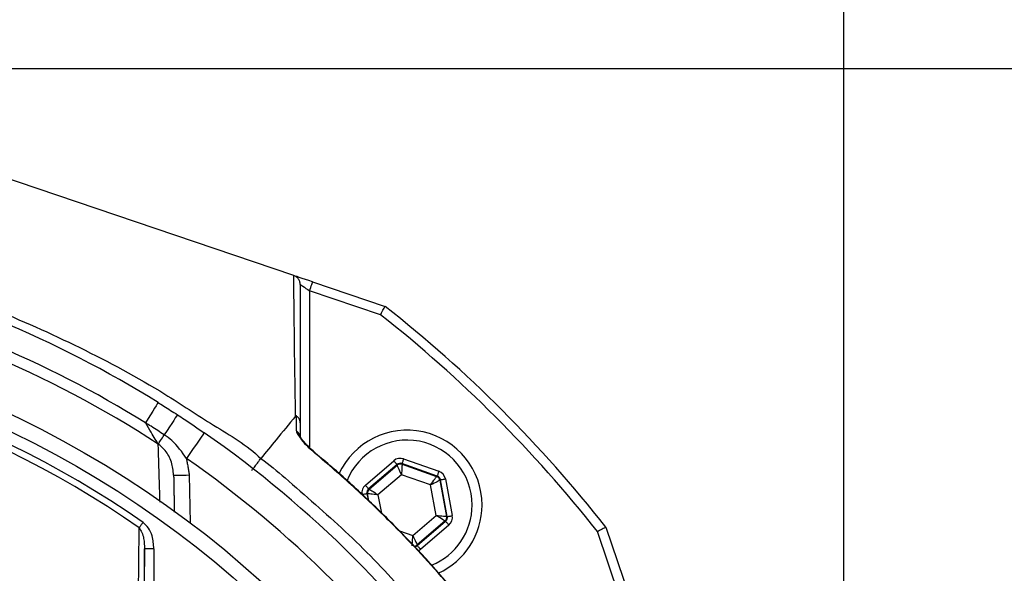
# Model space of a CAD drawing. Extents: x 0 to 9200, y 0 to 5940.
# Drawn here: x 8223 to 8380, y 1256 to 1345 of the extents above; entities that cross this region are included whole.
import ezdxf

# ---------------------------------------------------------------- set-up
doc = ezdxf.new("R2010")
doc.units = 0
doc.header["$LTSCALE"] = 5
doc.header["$MEASUREMENT"] = 0
doc.layers.get('0').update_dxf_attribs({"linetype": 'CONTINUOUS'})
doc.styles.add('ISO', font='GENISO.SHX')
doc.dimstyles.new('GEN-ISO', dxfattribs={"dimtxt": 50, "dimasz": 50, "dimexe": 40, "dimexo": 1, "dimgap": 30, "dimtad": 0, "dimtih": 1, "dimtoh": 1, "dimdec": 1, "dimdsep": 46, "dimtxsty": 'ISO', "dimcen": 2, "dimclrd": 256, "dimclre": 256, "dimclrt": 2, "dimadec": 0, "dimazin": 0, "dimtp": 0.1, "dimtm": 0.1, "dimtfac": 0.05, "dimtdec": 1, "dimtix": 1, "dimtmove": 2, "dimatfit": 3, "dimfxl": 1, "dimtolj": 1, "dimarcsym": 0})

# ---------------------------------------------------------------- blocks, each defined once
blk = doc.blocks.new('*D45')
at = {"color": 3}
for p, q in [((8152.99, 1337.25), (8622.67, 1337.25)), ((8597.67, 1169.75), (8597.67, 1302.25)), ((8361.71, 1134.75), (8622.67, 1134.75))]:
    blk.add_line(p, q, dxfattribs=at)
for points in [[(8591.84, 1302.25), (8603.51, 1302.25), (8597.67, 1337.25)], [(8591.84, 1169.75), (8603.51, 1169.75), (8597.67, 1134.75)]]:
    blk.add_solid(points, dxfattribs=at)
at = {"color": 2, "insert": (8541.81, 1236), "char_height": 50, "attachment_point": 5, "rotation": 90, "style": 'ISO'}
blk.add_mtext('\\A1;8', dxfattribs=at)
blk = doc.blocks.new('*D44')
at = {"color": 3}
for p, q in [((8151.99, 1343.23), (8151.99, 1494.59)), ((8354.49, 1135.75), (8354.49, 1494.59)), ((8319.49, 1469.59), (8186.99, 1469.59))]:
    blk.add_line(p, q, dxfattribs=at)
for points in [[(8186.99, 1475.42), (8186.99, 1463.75), (8151.99, 1469.59)], [(8319.49, 1475.42), (8319.49, 1463.75), (8354.49, 1469.59)]]:
    blk.add_solid(points, dxfattribs=at)
at = {"color": 2, "insert": (8253.24, 1525.45), "char_height": 50, "attachment_point": 5, "style": 'ISO'}
blk.add_mtext('\\A1;8', dxfattribs=at)

msp = doc.modelspace()

# ---------------------------------------------------------------- linework, layer by layer
at = {"color": 7, "linetype": 'Continuous'}
for p, q in [((8266.418, 1304.102), (8184.044, 1331.977)), ((8269.432, 1303.082), (8281.037, 1299.156)), ((8268.951, 1301.662), (8268.951, 1276.526)), ((8280.312, 1297.817), (8268.951, 1301.662)), ((8277.884, 1270.542), (8282.432, 1274.438)), ((8289.387, 1271.987), (8283.739, 1273.977)), ((8283.739, 1273.977), (8283.759, 1273.866)), ((8284.004, 1274.732), (8289.653, 1272.741)), ((8282.952, 1273.83), (8278.404, 1269.934)), ((8278.511, 1269.897), (8282.973, 1273.719)), ((8282.973, 1273.719), (8282.952, 1273.83)), ((8283.759, 1273.866), (8289.3, 1271.913)), ((8249.684, 1272.153), (8249.817, 1264.508)), ((8283.663, 1272.203), (8279.903, 1268.982)), ((8288.333, 1270.557), (8283.663, 1272.203)), ((8289.3, 1271.913), (8289.387, 1271.987)), ((8289.907, 1271.379), (8289.821, 1271.305)), ((8289.821, 1271.305), (8290.9, 1265.53)), ((8291.007, 1265.492), (8289.907, 1271.379)), ((8290.693, 1271.526), (8291.793, 1265.639)), ((8278.404, 1269.934), (8278.511, 1269.897)), ((8289.242, 1265.69), (8288.333, 1270.557)), ((8278.138, 1269.18), (8278.331, 1268.148)), ((8278.245, 1269.142), (8278.138, 1269.18)), ((8278.454, 1268.027), (8278.245, 1269.142)), ((8279.903, 1268.982), (8280.448, 1266.063)), ((8285.482, 1262.469), (8289.242, 1265.69)), ((8290.634, 1264.776), (8286.172, 1260.954)), ((8286.193, 1260.842), (8290.741, 1264.738)), ((8290.741, 1264.738), (8290.634, 1264.776)), ((8290.9, 1265.53), (8291.007, 1265.492)), ((8283.326, 1263.229), (8285.482, 1262.469)), ((8291.261, 1264.13), (8286.713, 1260.234)), ((8318.898, 1251.715), (8315.054, 1263.076)), ((8316.392, 1263.8), (8320.319, 1252.196)), ((8242.53, 1240.82), (8242.53, 1260.319)), ((8244.03, 1260.319), (8242.53, 1260.319)), ((8244.03, 1260.319), (8244.03, 1240.82)), ((8286.172, 1260.954), (8286.193, 1260.842))]:
    msp.add_line(p, q, dxfattribs=at)
for points in [[(8269.432, 1303.082), (8268.847, 1303.28), (8268.284, 1303.471), (8267.765, 1303.646), (8267.311, 1303.8), (8266.938, 1303.926), (8266.66, 1304.02), (8266.508, 1304.072)], [(8267.451, 1302.677), (8267.48, 1302.657), (8267.565, 1302.599), (8267.704, 1302.506), (8267.891, 1302.379), (8268.118, 1302.226), (8268.377, 1302.05), (8268.659, 1301.86), (8268.951, 1301.662)], [(8268.951, 1301.662), (8269.045, 1301.939), (8269.135, 1302.205), (8269.218, 1302.451), (8269.291, 1302.666), (8269.351, 1302.843), (8269.395, 1302.974), (8269.423, 1303.055), (8269.432, 1303.082)], [(8244.695, 1283.771), (8244.658, 1283.711), (8244.549, 1283.536), (8244.37, 1283.249), (8244.127, 1282.858), (8243.826, 1282.374), (8243.476, 1281.811), (8243.086, 1281.184), (8242.668, 1280.512)], [(8247.784, 1281.804), (8247.746, 1281.746), (8247.633, 1281.573), (8247.448, 1281.289), (8247.197, 1280.903), (8246.886, 1280.426), (8246.524, 1279.87), (8246.121, 1279.252), (8245.689, 1278.588)], [(8252.086, 1278.91), (8252.031, 1278.831), (8251.868, 1278.598), (8251.605, 1278.218), (8251.25, 1277.707), (8250.818, 1277.085), (8250.325, 1276.375), (8249.79, 1275.605), (8249.234, 1274.803)], [(8244.725, 1277.11), (8244.793, 1277.213), (8244.879, 1277.345), (8244.981, 1277.503), (8245.1, 1277.684), (8245.232, 1277.887), (8245.375, 1278.107), (8245.528, 1278.342), (8245.689, 1278.588)], [(8269.873, 1275.6), (8269.912, 1275.647), (8269.914, 1275.649)], [(8282.432, 1274.438), (8282.532, 1274.321), (8282.629, 1274.208), (8282.718, 1274.104), (8282.797, 1274.012), (8282.861, 1273.936), (8282.91, 1273.88), (8282.941, 1273.844), (8282.952, 1273.83)], [(8284.004, 1274.732), (8283.953, 1274.586), (8283.904, 1274.446), (8283.858, 1274.317), (8283.818, 1274.203), (8283.785, 1274.109), (8283.76, 1274.039), (8283.744, 1273.994), (8283.739, 1273.977)], [(8283.663, 1272.203), (8283.53, 1272.496), (8283.402, 1272.777), (8283.284, 1273.037), (8283.179, 1273.266), (8283.094, 1273.454), (8283.029, 1273.596), (8282.988, 1273.685), (8282.973, 1273.719)], [(8283.759, 1273.866), (8283.757, 1273.829), (8283.752, 1273.731), (8283.743, 1273.576), (8283.731, 1273.369), (8283.716, 1273.118), (8283.7, 1272.833), (8283.682, 1272.524), (8283.663, 1272.203)], [(8289.653, 1272.741), (8289.601, 1272.595), (8289.552, 1272.455), (8289.506, 1272.326), (8289.466, 1272.212), (8289.433, 1272.118), (8289.408, 1272.048), (8289.393, 1272.003), (8289.387, 1271.987)], [(8247.184, 1272.109), (8247.232, 1272.11), (8247.374, 1272.113), (8247.605, 1272.117), (8247.916, 1272.122), (8248.295, 1272.129), (8248.727, 1272.136), (8249.196, 1272.145), (8249.684, 1272.153)], [(8288.333, 1270.557), (8288.52, 1270.819), (8288.699, 1271.071), (8288.865, 1271.303), (8289.011, 1271.507), (8289.132, 1271.676), (8289.222, 1271.803), (8289.279, 1271.883), (8289.3, 1271.913)], [(8289.821, 1271.305), (8289.788, 1271.289), (8289.7, 1271.244), (8289.561, 1271.175), (8289.376, 1271.082), (8289.152, 1270.969), (8288.896, 1270.841), (8288.62, 1270.702), (8288.333, 1270.557)], [(8289.907, 1271.379), (8289.924, 1271.382), (8289.971, 1271.391), (8290.044, 1271.405), (8290.142, 1271.423), (8290.261, 1271.445), (8290.396, 1271.47), (8290.542, 1271.498), (8290.693, 1271.526)], [(8277.884, 1270.542), (8277.984, 1270.425), (8278.081, 1270.312), (8278.17, 1270.208), (8278.249, 1270.116), (8278.313, 1270.04), (8278.362, 1269.984), (8278.393, 1269.948), (8278.404, 1269.934)], [(8278.511, 1269.897), (8278.542, 1269.876), (8278.624, 1269.822), (8278.754, 1269.737), (8278.927, 1269.623), (8279.137, 1269.485), (8279.376, 1269.328), (8279.634, 1269.159), (8279.903, 1268.982)], [(8277.352, 1269.033), (8277.504, 1269.061), (8277.65, 1269.089), (8277.785, 1269.114), (8277.903, 1269.136), (8278.001, 1269.154), (8278.074, 1269.168), (8278.121, 1269.177), (8278.138, 1269.18)], [(8279.903, 1268.982), (8279.583, 1269.013), (8279.275, 1269.043), (8278.991, 1269.07), (8278.741, 1269.094), (8278.535, 1269.114), (8278.38, 1269.129), (8278.282, 1269.139), (8278.245, 1269.142)], [(8242.278, 1264.563), (8242.194, 1264.442), (8242.111, 1264.323), (8242.029, 1264.205), (8241.95, 1264.092), (8241.874, 1263.982), (8241.802, 1263.879), (8241.735, 1263.782), (8241.672, 1263.692)], [(8289.242, 1265.69), (8289.562, 1265.659), (8289.87, 1265.629), (8290.154, 1265.602), (8290.404, 1265.578), (8290.611, 1265.558), (8290.765, 1265.543), (8290.863, 1265.534), (8290.9, 1265.53)], [(8290.634, 1264.776), (8290.603, 1264.796), (8290.521, 1264.85), (8290.391, 1264.935), (8290.218, 1265.049), (8290.008, 1265.187), (8289.769, 1265.344), (8289.511, 1265.514), (8289.242, 1265.69)], [(8290.741, 1264.738), (8290.753, 1264.724), (8290.783, 1264.689), (8290.832, 1264.632), (8290.897, 1264.556), (8290.975, 1264.465), (8291.064, 1264.36), (8291.161, 1264.248), (8291.261, 1264.13)], [(8291.007, 1265.492), (8291.024, 1265.495), (8291.071, 1265.504), (8291.144, 1265.518), (8291.242, 1265.536), (8291.361, 1265.558), (8291.496, 1265.583), (8291.642, 1265.611), (8291.793, 1265.639)], [(8285.386, 1260.807), (8285.388, 1260.843), (8285.394, 1260.941), (8285.403, 1261.097), (8285.415, 1261.304), (8285.429, 1261.554), (8285.446, 1261.839), (8285.463, 1262.148), (8285.482, 1262.469)], [(8285.482, 1262.469), (8285.615, 1262.177), (8285.743, 1261.895), (8285.862, 1261.635), (8285.966, 1261.407), (8286.052, 1261.218), (8286.116, 1261.076), (8286.157, 1260.987), (8286.172, 1260.954)], [(8286.193, 1260.842), (8286.204, 1260.828), (8286.235, 1260.793), (8286.284, 1260.736), (8286.349, 1260.66), (8286.427, 1260.569), (8286.516, 1260.464), (8286.613, 1260.352), (8286.713, 1260.234)]]:
    msp.add_lwpolyline(points, dxfattribs=at)
for radius in [162.5, 160]:
    msp.add_circle((8151.99, 1134.754), radius, dxfattribs=at)
for centre, radius, start, end in [((8151.99, 1134.754), 175.5, 58.11383, 76.88617), ((8151.99, 1134.754), 169.897, 56.9185, 78.0815), ((8151.99, 1134.754), 171.662, 58.11383, 76.88617), ((8151.99, 1134.754), 207.5, 38.20079, 51.79921), ((8151.99, 1134.754), 209, 38.12999, 51.87001), ((8151.99, 1134.754), 158.121, 55.17973, 124.82027), ((8151.99, 1134.754), 157.061, 55.17973, 124.82027), ((8151.99, 1134.754), 175.5, 34.77424, 55.22576), ((8266.079, 1278.1), 1.372, 0.60187, 56.08788), ((8284.573, 1267.336), 12, 0, 155.42575), ((8284.573, 1267.336), 10.4, 0, 158.30828), ((8151.99, 1134.754), 170.5, 34.77424, 55.22576), ((8283.494, 1273.111), 0.8, 70.59397, 130.57269), ((8289.034, 1271.158), 0.8, 10.59419, 70.57251), ((8279.032, 1269.289), 0.8, 130.59499, 190.57326), ((8284.573, 1267.336), 10.4, 292.06272, 0), ((8284.573, 1267.336), 12, 294.58307, 0), ((8290.113, 1265.383), 0.8, 310.59199, 10.57425), ((8285.652, 1261.561), 0.8, 269.72905, 310.57763)]:
    msp.add_arc(centre, radius, start, end, dxfattribs=at)
for centre, major_axis, ratio, start_param, end_param in [((8283.473, 1273.222), (0.294, -1.573), 0.9997969, 2.6180818, 3.6651035), ((8283.473, 1273.222), (-0.147, 0.787), 0.9993911, 5.7596745, 6.8066962), ((8289.12, 1271.232), (-1.215, -1.041), 0.9997969, 2.6180818, 3.6651035), ((8289.12, 1271.232), (0.608, 0.521), 0.9993911, 5.7596745, 6.8066962), ((8278.925, 1269.327), (1.509, -0.532), 0.9997969, 2.6180818, 3.6651035), ((8278.925, 1269.327), (0.755, -0.266), 0.9993911, 2.6180818, 3.6651035), ((8290.22, 1265.345), (0.755, -0.266), 0.9993911, 5.7596745, 6.8066962), ((8290.22, 1265.345), (-1.509, 0.532), 0.9997969, 2.6180818, 3.6651035), ((8285.672, 1261.45), (-0.147, 0.787), 0.9993911, 3.0457644, 3.6651035), ((8285.672, 1261.45), (-0.294, 1.573), 0.9997969, 3.3928562, 3.6651035)]:
    msp.add_ellipse(centre, major_axis=major_axis, ratio=ratio, start_param=start_param, end_param=end_param, dxfattribs=at)
for points, knots in [([(8042.807, 1274.759), (8042.807, 1274.759), (8045.379, 1276.229), (8049.925, 1280.1), (8059.068, 1285.677), (8069.974, 1291.856), (8083.04, 1297.845), (8096.499, 1302.873), (8109.759, 1306.713), (8122.719, 1309.459), (8135.306, 1311.206), (8147.985, 1312.029), (8161.084, 1311.872), (8174.52, 1310.571), (8188.746, 1308.033), (8203.277, 1304.235), (8217.993, 1299.087), (8232.21, 1292.73), (8244.118, 1286.365), (8253.499, 1280.042), (8258.962, 1276.964), (8261.144, 1274.782), (8261.144, 1274.782)], [0, 0, 0, 0, 0.0000003, 0.0379099, 0.0758198, 0.1369301, 0.1982168, 0.2595052, 0.3206178, 0.3746792, 0.4288853, 0.4830699, 0.5371018, 0.5963334, 0.6555758, 0.7218303, 0.788309, 0.8547857, 0.9210376, 0.9605187, 0.9999997, 1, 1, 1, 1]), ([(8266.694, 1281.582), (8266.694, 1281.582), (8266.694, 1283.368), (8266.59, 1288.509), (8266.533, 1294.085), (8266.467, 1299.42), (8266.434, 1302.569), (8266.418, 1304.102)], [0, 0, 0, 0, 0.0000007, 0.2650179, 0.5300507, 0.7710635, 1, 1, 1, 1]), ([(8267.451, 1302.677), (8267.451, 1302.682), (8267.451, 1302.799), (8267.416, 1303.085), (8267.236, 1303.502), (8266.895, 1303.889), (8266.586, 1304.028), (8266.432, 1304.098)], [0, 0, 0, 0, 0.0082421, 0.1902681, 0.4611794, 0.730558, 1, 1, 1, 1]), ([(8267.451, 1302.677), (8267.451, 1299.507), (8267.451, 1294.559), (8267.451, 1287.062), (8267.451, 1282.679), (8267.451, 1280.486)], [0, 0, 0, 0, 0.4713007, 0.735573, 1, 1, 1, 1]), ([(8280.312, 1297.817), (8280.314, 1297.821), (8280.371, 1297.926), (8280.508, 1298.18), (8280.711, 1298.553), (8280.891, 1298.886), (8281.013, 1299.112), (8281.029, 1299.141), (8281.037, 1299.156)], [0, 0, 0, 0, 0.0056737, 0.1511943, 0.366231, 0.5783686, 0.7891599, 1, 1, 1, 1]), ([(8244.695, 1283.771), (8245, 1283.58), (8246.035, 1282.934), (8247.06, 1282.272), (8247.784, 1281.804)], [0, 0, 0, 0, 0.2941543, 1, 1, 1, 1]), ([(8244.725, 1277.11), (8244.572, 1277.362), (8244.235, 1277.915), (8243.527, 1279.084), (8242.99, 1279.975), (8242.682, 1280.488), (8242.668, 1280.512)], [0, 0, 0, 0, 0.2671739, 0.5846776, 0.9809247, 1, 1, 1, 1]), ([(8245.689, 1278.588), (8244.981, 1279.045), (8243.978, 1279.693), (8242.965, 1280.326), (8242.668, 1280.512)], [0, 0, 0, 0, 0.70584551, 1, 1, 1, 1]), ([(8247.784, 1281.804), (8248.153, 1281.562), (8249.6, 1280.616), (8251.025, 1279.638), (8252.086, 1278.91)], [0, 0, 0, 0, 0.2553465, 1, 1, 1, 1]), ([(8266.694, 1281.582), (8265.658, 1280.313), (8263.808, 1278.046), (8261.957, 1275.779), (8261.143, 1274.782)], [0, 0, 0, 0, 0.56, 1, 1, 1, 1]), ([(8266.836, 1281.624), (8266.832, 1281.626), (8266.823, 1281.632), (8266.808, 1281.638), (8266.773, 1281.644), (8266.733, 1281.624), (8266.709, 1281.598), (8266.694, 1281.582)], [0, 0, 0, 0, 0.0312811, 0.0728371, 0.1501342, 0.4819358, 1, 1, 1, 1]), ([(8267.451, 1280.486), (8267.451, 1280.5), (8267.45, 1280.624), (8267.404, 1280.905), (8267.215, 1281.306), (8266.962, 1281.518), (8266.836, 1281.624)], [0, 0, 0, 0, 0.031471, 0.2828231, 0.6414114, 1, 1, 1, 1]), ([(8266.845, 1279.239), (8266.843, 1279.777), (8266.84, 1280.574), (8266.837, 1281.367), (8266.836, 1281.624)], [0, 0, 0, 0, 0.6760384, 1, 1, 1, 1]), ([(8267.451, 1280.486), (8267.451, 1280.232), (8267.451, 1279.443), (8267.451, 1278.651), (8267.451, 1278.114)], [0, 0, 0, 0, 0.3220624, 1, 1, 1, 1]), ([(8266.845, 1279.239), (8266.846, 1279.214), (8266.854, 1279.057), (8267.042, 1278.611), (8267.67, 1277.739), (8268.658, 1276.666), (8269.489, 1275.937), (8269.873, 1275.6)], [0, 0, 0, 0, 0.0327898, 0.2109128, 0.4463329, 0.7442927, 1, 1, 1, 1]), ([(8245.016, 1267.783), (8244.992, 1268.541), (8244.889, 1271.729), (8244.796, 1274.783), (8244.725, 1277.11)], [0, 0, 0, 0, 0.2379139, 1, 1, 1, 1]), ([(8247.184, 1272.109), (8247.107, 1272.821), (8246.955, 1274.233), (8246.031, 1275.993), (8245.109, 1276.782), (8244.725, 1277.11)], [0, 0, 0, 0, 0.3728323, 0.7393039, 1, 1, 1, 1]), ([(8249.234, 1274.803), (8248.523, 1275.827), (8247.519, 1277.271), (8246.102, 1278.291), (8245.689, 1278.588)], [0, 0, 0, 0, 0.7083825, 1, 1, 1, 1]), ([(8269.915, 1275.65), (8269.646, 1275.883), (8269.081, 1276.372), (8268.364, 1277.1), (8267.826, 1277.726), (8267.536, 1278.131), (8267.426, 1278.336), (8267.423, 1278.346), (8267.422, 1278.349)], [0, 0, 0, 0, 0.2236495, 0.4701482, 0.6794842, 0.8417029, 0.9441726, 1, 1, 1, 1]), ([(8292.837, 1252.636), (8292.08, 1253.531), (8288.577, 1257.666), (8283.012, 1263.597), (8276.043, 1270.301), (8271.931, 1273.833), (8269.873, 1275.6)], [0, 0, 0, 0, 0.1081102, 0.4999899, 0.7497502, 1, 1, 1, 1]), ([(8292.876, 1252.669), (8291.452, 1254.342), (8288.459, 1257.862), (8283.551, 1263.079), (8278.201, 1268.336), (8273.615, 1272.548), (8270.773, 1274.891), (8269.889, 1275.62)], [0, 0, 0, 0, 0.2025816, 0.4261483, 0.6602551, 0.8943694, 1, 1, 1, 1]), ([(8259.694, 1272.877), (8259.879, 1273.121), (8260.203, 1273.546), (8260.633, 1274.111), (8260.965, 1274.547), (8261.085, 1274.705), (8261.144, 1274.782)], [0, 0, 0, 0, 0.2867213, 0.5005167, 0.7588633, 1, 1, 1, 1]), ([(8261.143, 1274.782), (8261.143, 1274.782), (8262.522, 1273.863), (8267.005, 1269.916), (8274.772, 1263.257), (8283.813, 1254.033), (8289.133, 1247.284), (8291.927, 1244.024), (8291.927, 1244.024)], [0, 0, 0, 0, 0.0000012, 0.113964, 0.4093091, 0.7046544, 0.9999984, 1, 1, 1, 1]), ([(8244.03, 1260.319), (8243.973, 1261.019), (8243.877, 1262.175), (8243.239, 1263.667), (8242.59, 1264.272), (8242.278, 1264.563)], [0, 0, 0, 0, 0.44340282, 0.73194327, 1, 1, 1, 1]), ([(8241.439, 1241.633), (8241.446, 1242.423), (8241.485, 1246.374), (8241.562, 1253.761), (8241.634, 1260.272), (8241.672, 1263.692)], [0, 0, 0, 0, 0.10608935, 0.53046114, 1, 1, 1, 1]), ([(8241.672, 1263.692), (8241.829, 1263.454), (8242.177, 1262.925), (8242.461, 1261.764), (8242.504, 1260.871), (8242.53, 1260.319)], [0, 0, 0, 0, 0.23856166, 0.52852754, 1, 1, 1, 1]), ([(8316.392, 1263.8), (8316.377, 1263.792), (8316.349, 1263.777), (8316.123, 1263.655), (8315.79, 1263.474), (8315.416, 1263.272), (8315.162, 1263.135), (8315.058, 1263.078), (8315.054, 1263.076)], [0, 0, 0, 0, 0.2108401, 0.4216314, 0.633769, 0.8488057, 0.9943263, 1, 1, 1, 1])]:
    msp.add_open_spline(points, degree=3, knots=knots, dxfattribs=at)
for points in [[(8266.418, 1304.102), (8266.432, 1304.098)], [(8249.234, 1274.803), (8249.684, 1272.153)], [(8247.184, 1272.109), (8247.287, 1266.218)], [(8242.53, 1260.319), (8242.258, 1240.82)]]:
    msp.add_open_spline(points, degree=1, dxfattribs=at)

# ---------------------------------------------------------------- dimensions: what is measured, and where the dimension line sits
dim = msp.add_linear_dim(base=(8151.99, 1469.585), p1=(8354.49, 1134.754), p2=(8151.99, 1342.229), dimstyle='GEN-ISO', override={"dimasz": 35, "dimexe": 25, "dimtad": 1, "dimtih": 0, "dimtoh": 0, "dimlfac": 0.03937, "dimclrd": 3, "dimclre": 3, "dimadec": 2, "dimazin": 2, "dimlwd": 25, "dimlwe": 25})
dim.commit()
dim.dimension.update_dxf_attribs({"geometry": '*D44', "text_midpoint": (8253.24, 1525.448)})
dim = msp.add_linear_dim(base=(8597.675, 1337.254), p1=(8360.711, 1134.754), p2=(8151.99, 1337.254), angle=90, dimstyle='GEN-ISO', override={"dimasz": 35, "dimexe": 25, "dimtad": 1, "dimtih": 0, "dimtoh": 0, "dimlfac": 0.03937, "dimclrd": 3, "dimclre": 3, "dimadec": 2, "dimazin": 2, "dimlwd": 25, "dimlwe": 25})
dim.commit()
dim.dimension.update_dxf_attribs({"geometry": '*D45', "text_midpoint": (8541.812, 1236.004)})

doc.saveas('drawing.dxf')
